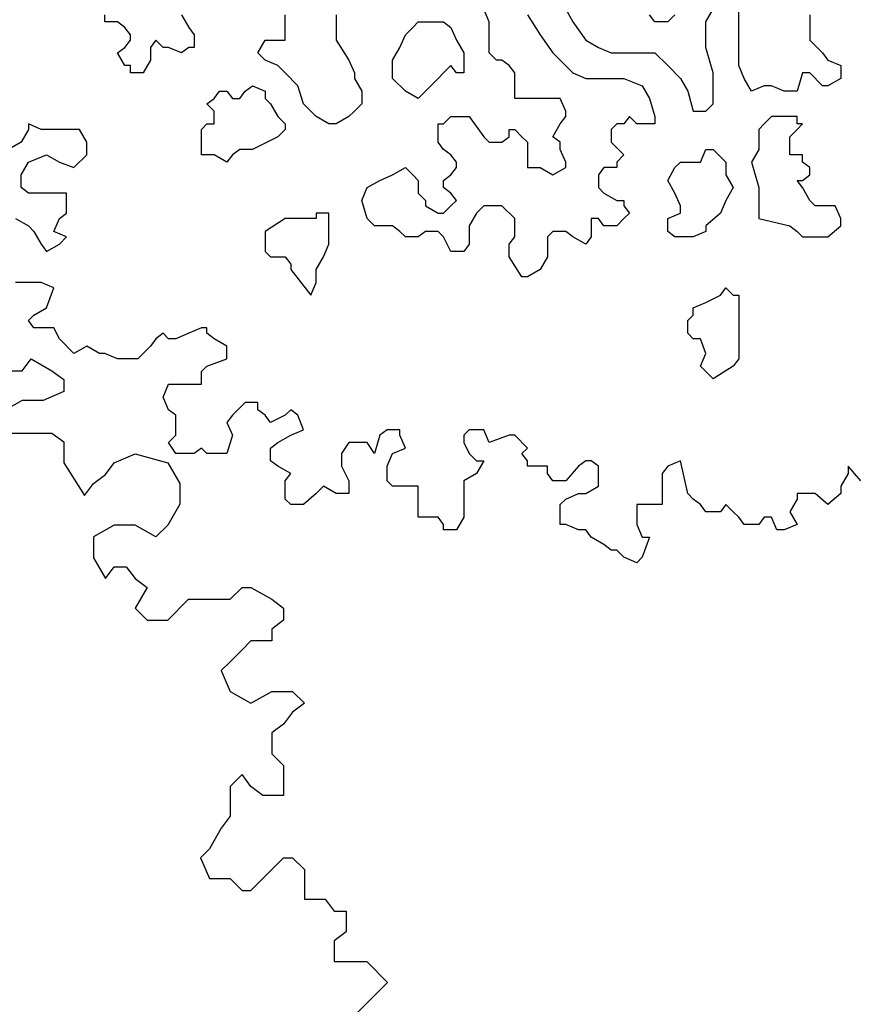
# Model space of a CAD drawing. Units: millimetres. Extents: x 4.1 to 53.3, y 7.6 to 34.7.
# Drawn here: x 30.6 to 31.2, y 11.8 to 12.5 of the extents above; entities that cross this region are included whole.
import ezdxf

# ---------------------------------------------------------------- set-up
doc = ezdxf.new("R2010")
doc.units = ezdxf.units.MM
doc.layers.add('arvores', color=121, linetype='Continuous')

# ---------------------------------------------------------------- blocks, each defined once
blk = doc.blocks.new('arbolito')
at = {"linetype": 'ByBlock'}
for points in [[(463.06291, 69.57243), (463.07746, 69.57243), (463.08369, 69.58074), (463.09823, 69.57243), (463.10655, 69.5662), (463.10655, 69.55789), (463.092, 69.55165), (463.07746, 69.55165), (463.06291, 69.54334)], [(463.06291, 69.5288), (463.08369, 69.5288), (463.09823, 69.5288), (463.10655, 69.52256), (463.10655, 69.50802), (463.12109, 69.48516), (463.12733, 69.49347), (463.13564, 69.49971), (463.14187, 69.50802), (463.15642, 69.51425), (463.17927, 69.50802), (463.18758, 69.49347), (463.18758, 69.48516), (463.18758, 69.47893), (463.17927, 69.46438), (463.17096, 69.45607), (463.15642, 69.46438), (463.14187, 69.46438), (463.12733, 69.45607), (463.12733, 69.44153), (463.13564, 69.42698), (463.14187, 69.43529), (463.15018, 69.43529), (463.15642, 69.42698), (463.16473, 69.42075), (463.15642, 69.4062), (463.16473, 69.39789), (463.17927, 69.39789), (463.19382, 69.41244), (463.20213, 69.41244), (463.22291, 69.41244), (463.23122, 69.42075), (463.23745, 69.42075), (463.252, 69.41244), (463.26031, 69.4062), (463.26031, 69.39789), (463.252, 69.39166), (463.252, 69.38334), (463.23745, 69.38334), (463.23122, 69.37711), (463.22291, 69.3688), (463.21667, 69.36257), (463.22291, 69.34802), (463.23745, 69.33971), (463.252, 69.34802), (463.26031, 69.34802), (463.26654, 69.34802), (463.27486, 69.33971), (463.26654, 69.33348), (463.26031, 69.32516), (463.252, 69.31893), (463.252, 69.31062), (463.252, 69.30438), (463.26031, 69.29607), (463.26031, 69.28984), (463.26031, 69.28153), (463.26031, 69.27529), (463.24576, 69.27529), (463.23745, 69.28153), (463.23122, 69.28984), (463.22291, 69.28153), (463.22291, 69.27529), (463.22291, 69.26075), (463.21667, 69.25244), (463.20836, 69.23789), (463.20213, 69.23166), (463.20836, 69.21711), (463.21667, 69.21711), (463.22291, 69.21711), (463.23122, 69.2088), (463.23745, 69.2088), (463.24576, 69.21711), (463.252, 69.22335), (463.26031, 69.23166), (463.26654, 69.23166), (463.27486, 69.22335), (463.27486, 69.21711), (463.27486, 69.20257), (463.28109, 69.20257), (463.2894, 69.20257), (463.29563, 69.19426), (463.30395, 69.19426), (463.30395, 69.18802), (463.30395, 69.17971), (463.29563, 69.17348), (463.29563, 69.16517), (463.29563, 69.15893), (463.30395, 69.15893), (463.31849, 69.15893), (463.33304, 69.14439), (463.32472, 69.13608), (463.31849, 69.12984), (463.31018, 69.12153)], [(462.83642, 68.307), (462.82187, 68.32362), (462.82187, 68.31531), (462.81356, 68.30076), (462.81356, 68.29245), (462.79902, 68.27998), (462.78447, 68.29245), (462.76993, 68.29245), (462.76369, 68.29245), (462.76369, 68.28622), (462.75538, 68.27167), (462.76369, 68.25713), (462.74915, 68.25089), (462.74084, 68.25089), (462.7346, 68.26544), (462.72629, 68.26544), (462.72006, 68.25713), (462.70343, 68.25713), (462.6972, 68.26544), (462.69097, 68.27167), (462.68266, 68.27998), (462.67642, 68.27167), (462.6598, 68.27167), (462.65357, 68.27998), (462.64525, 68.28622), (462.63902, 68.29245), (462.63071, 68.32985), (462.61616, 68.32362), (462.60993, 68.31531), (462.60993, 68.30076), (462.60993, 68.27998), (462.59538, 68.27998), (462.58084, 68.27998), (462.58084, 68.27167), (462.58084, 68.25713), (462.58707, 68.24258), (462.59538, 68.24258), (462.58707, 68.21972), (462.58084, 68.21349), (462.56629, 68.21972), (462.55798, 68.22804), (462.55175, 68.22804), (462.54344, 68.23427), (462.52889, 68.24258), (462.52266, 68.25089), (462.51435, 68.25089), (462.4998, 68.25713), (462.49357, 68.25713), (462.49357, 68.27167), (462.49357, 68.27998), (462.4998, 68.28622), (462.51435, 68.29245), (462.52266, 68.29245), (462.5372, 68.30076), (462.5372, 68.32362), (462.52889, 68.32985), (462.52266, 68.32985), (462.51435, 68.32362), (462.4998, 68.307), (462.48526, 68.307), (462.47902, 68.31531), (462.47902, 68.32362), (462.45617, 68.32362), (462.45617, 68.32985), (462.44993, 68.33816), (462.45617, 68.3444), (462.44162, 68.35894), (462.43539, 68.35894), (462.41253, 68.35063), (462.4063, 68.36518), (462.38967, 68.36518), (462.38344, 68.35894), (462.38344, 68.35063), (462.38967, 68.33816), (462.39798, 68.32985), (462.4063, 68.32985), (462.39798, 68.31531), (462.38344, 68.307), (462.38344, 68.30076), (462.38344, 68.29245), (462.38344, 68.27998), (462.38344, 68.26544), (462.37513, 68.25089), (462.36058, 68.25089), (462.36058, 68.25713), (462.35435, 68.26544), (462.34604, 68.26544), (462.33149, 68.26544), (462.33149, 68.27167), (462.33149, 68.28622), (462.33149, 68.30076), (462.31695, 68.30076), (462.3024, 68.30076), (462.29617, 68.307), (462.29617, 68.31531), (462.29617, 68.32362), (462.3024, 68.33816), (462.31695, 68.3444), (462.31071, 68.35894), (462.31071, 68.36518), (462.29617, 68.36518), (462.28786, 68.35894), (462.28162, 68.33816), (462.27331, 68.35063), (462.25877, 68.35063), (462.25253, 68.35063), (462.24422, 68.33816), (462.24422, 68.32362), (462.25253, 68.307), (462.25253, 68.29245), (462.23799, 68.29245), (462.22344, 68.30076), (462.21513, 68.29245), (462.20058, 68.27998), (462.18604, 68.27998), (462.17981, 68.28622), (462.17981, 68.307), (462.18604, 68.31531), (462.17149, 68.32362), (462.16318, 68.32985), (462.16318, 68.3444), (462.17149, 68.35063), (462.18604, 68.35894), (462.20058, 68.36518), (462.19435, 68.3818), (462.18604, 68.38803), (462.17981, 68.3818), (462.16318, 68.37349), (462.15695, 68.3818), (462.14864, 68.38803), (462.14864, 68.39635), (462.13409, 68.39635), (462.11955, 68.3818), (462.11331, 68.37349), (462.11955, 68.35894), (462.11331, 68.33816), (462.09046, 68.33816), (462.08422, 68.3444), (462.07591, 68.33816), (462.05513, 68.33816), (462.04682, 68.35063), (462.05513, 68.35894), (462.05513, 68.36518), (462.05513, 68.3818), (462.04682, 68.38803), (462.04059, 68.40258), (462.04682, 68.41712), (462.05513, 68.41712), (462.07591, 68.41712), (462.08422, 68.41712), (462.08422, 68.43167), (462.09046, 68.4379), (462.11331, 68.44621), (462.11331, 68.45245), (462.11331, 68.46076), (462.09877, 68.46907), (462.09046, 68.47531), (462.09046, 68.48154), (462.08422, 68.48154), (462.06968, 68.47531), (462.05513, 68.46907), (462.04682, 68.46907), (462.04059, 68.47531), (462.03228, 68.46907), (462.02604, 68.46076), (462.0115, 68.44621), (461.99695, 68.44621), (461.98864, 68.44621), (461.97409, 68.45245), (461.96786, 68.45245), (461.95332, 68.46076), (461.93877, 68.45245), (461.92215, 68.46907), (461.91591, 68.48154), (461.89306, 68.48154), (461.88682, 68.48985), (461.89306, 68.49608), (461.9076, 68.5044), (461.91591, 68.52725), (461.90137, 68.53349), (461.87228, 68.53349)], [(461.87228, 68.60621), (461.88682, 68.5979), (461.89306, 68.59167), (461.90137, 68.57712), (461.9076, 68.56881), (461.92215, 68.57712), (461.93046, 68.58543), (461.91591, 68.59167), (461.92215, 68.60621), (461.93046, 68.61245), (461.93046, 68.62699), (461.93046, 68.6353), (461.91591, 68.6353), (461.88682, 68.6353), (461.87851, 68.64154), (461.87851, 68.65608), (461.88682, 68.67063), (461.9076, 68.67894), (461.92215, 68.67063), (461.93877, 68.66439), (461.95332, 68.67894), (461.95332, 68.69348), (461.945, 68.70803), (461.93877, 68.70803), (461.91591, 68.70803), (461.90137, 68.70803), (461.88682, 68.71426), (461.88682, 68.70803), (461.87851, 68.69348), (461.86397, 68.68517)], [(463.06291, 69.57243), (463.07746, 69.57243), (463.08369, 69.58074), (463.09823, 69.57243), (463.10655, 69.5662), (463.10655, 69.55789), (463.092, 69.55165), (463.07746, 69.55165), (463.06291, 69.54334)], [(463.06291, 69.5288), (463.08369, 69.5288), (463.09823, 69.5288), (463.10655, 69.52256), (463.10655, 69.50802), (463.12109, 69.48516), (463.12733, 69.49347), (463.13564, 69.49971), (463.14187, 69.50802), (463.15642, 69.51425), (463.17927, 69.50802), (463.18758, 69.49347), (463.18758, 69.48516), (463.18758, 69.47893), (463.17927, 69.46438), (463.17096, 69.45607), (463.15642, 69.46438), (463.14187, 69.46438), (463.12733, 69.45607), (463.12733, 69.44153), (463.13564, 69.42698), (463.14187, 69.43529), (463.15018, 69.43529), (463.15642, 69.42698), (463.16473, 69.42075), (463.15642, 69.4062), (463.16473, 69.39789), (463.17927, 69.39789), (463.19382, 69.41244), (463.20213, 69.41244), (463.22291, 69.41244), (463.23122, 69.42075), (463.23745, 69.42075), (463.252, 69.41244), (463.26031, 69.4062), (463.26031, 69.39789), (463.252, 69.39166), (463.252, 69.38334), (463.23745, 69.38334), (463.23122, 69.37711), (463.22291, 69.3688), (463.21667, 69.36257), (463.22291, 69.34802), (463.23745, 69.33971), (463.252, 69.34802), (463.26031, 69.34802), (463.26654, 69.34802), (463.27486, 69.33971), (463.26654, 69.33348), (463.26031, 69.32516), (463.252, 69.31893), (463.252, 69.31062), (463.252, 69.30438), (463.26031, 69.29607), (463.26031, 69.28984), (463.26031, 69.28153), (463.26031, 69.27529), (463.24576, 69.27529), (463.23745, 69.28153), (463.23122, 69.28984), (463.22291, 69.28153), (463.22291, 69.27529), (463.22291, 69.26075), (463.21667, 69.25244), (463.20836, 69.23789), (463.20213, 69.23166), (463.20836, 69.21711), (463.21667, 69.21711), (463.22291, 69.21711), (463.23122, 69.2088), (463.23745, 69.2088), (463.24576, 69.21711), (463.252, 69.22335), (463.26031, 69.23166), (463.26654, 69.23166), (463.27486, 69.22335), (463.27486, 69.21711), (463.27486, 69.20257), (463.28109, 69.20257), (463.2894, 69.20257), (463.29563, 69.19426), (463.30395, 69.19426), (463.30395, 69.18802), (463.30395, 69.17971), (463.29563, 69.17348), (463.29563, 69.16517), (463.29563, 69.15893), (463.30395, 69.15893), (463.31849, 69.15893), (463.33304, 69.14439), (463.32472, 69.13608), (463.31849, 69.12984), (463.31018, 69.12153)], [(462.83642, 68.307), (462.82187, 68.32362), (462.82187, 68.31531), (462.81356, 68.30076), (462.81356, 68.29245), (462.79902, 68.27998), (462.78447, 68.29245), (462.76993, 68.29245), (462.76369, 68.29245), (462.76369, 68.28622), (462.75538, 68.27167), (462.76369, 68.25713), (462.74915, 68.25089), (462.74084, 68.25089), (462.7346, 68.26544), (462.72629, 68.26544), (462.72006, 68.25713), (462.70343, 68.25713), (462.6972, 68.26544), (462.69097, 68.27167), (462.68266, 68.27998), (462.67642, 68.27167), (462.6598, 68.27167), (462.65357, 68.27998), (462.64525, 68.28622), (462.63902, 68.29245), (462.63071, 68.32985), (462.61616, 68.32362), (462.60993, 68.31531), (462.60993, 68.30076), (462.60993, 68.27998), (462.59538, 68.27998), (462.58084, 68.27998), (462.58084, 68.27167), (462.58084, 68.25713), (462.58707, 68.24258), (462.59538, 68.24258), (462.58707, 68.21972), (462.58084, 68.21349), (462.56629, 68.21972), (462.55798, 68.22804), (462.55175, 68.22804), (462.54344, 68.23427), (462.52889, 68.24258), (462.52266, 68.25089), (462.51435, 68.25089), (462.4998, 68.25713), (462.49357, 68.25713), (462.49357, 68.27167), (462.49357, 68.27998), (462.4998, 68.28622), (462.51435, 68.29245), (462.52266, 68.29245), (462.5372, 68.30076), (462.5372, 68.32362), (462.52889, 68.32985), (462.52266, 68.32985), (462.51435, 68.32362), (462.4998, 68.307), (462.48526, 68.307), (462.47902, 68.31531), (462.47902, 68.32362), (462.45617, 68.32362), (462.45617, 68.32985), (462.44993, 68.33816), (462.45617, 68.3444), (462.44162, 68.35894), (462.43539, 68.35894), (462.41253, 68.35063), (462.4063, 68.36518), (462.38967, 68.36518), (462.38344, 68.35894), (462.38344, 68.35063), (462.38967, 68.33816), (462.39798, 68.32985), (462.4063, 68.32985), (462.39798, 68.31531), (462.38344, 68.307), (462.38344, 68.30076), (462.38344, 68.29245), (462.38344, 68.27998), (462.38344, 68.26544), (462.37513, 68.25089), (462.36058, 68.25089), (462.36058, 68.25713), (462.35435, 68.26544), (462.34604, 68.26544), (462.33149, 68.26544), (462.33149, 68.27167), (462.33149, 68.28622), (462.33149, 68.30076), (462.31695, 68.30076), (462.3024, 68.30076), (462.29617, 68.307), (462.29617, 68.31531), (462.29617, 68.32362), (462.3024, 68.33816), (462.31695, 68.3444), (462.31071, 68.35894), (462.31071, 68.36518), (462.29617, 68.36518), (462.28786, 68.35894), (462.28162, 68.33816), (462.27331, 68.35063), (462.25877, 68.35063), (462.25253, 68.35063), (462.24422, 68.33816), (462.24422, 68.32362), (462.25253, 68.307), (462.25253, 68.29245), (462.23799, 68.29245), (462.22344, 68.30076), (462.21513, 68.29245), (462.20058, 68.27998), (462.18604, 68.27998), (462.17981, 68.28622), (462.17981, 68.307), (462.18604, 68.31531), (462.17149, 68.32362), (462.16318, 68.32985), (462.16318, 68.3444), (462.17149, 68.35063), (462.18604, 68.35894), (462.20058, 68.36518), (462.19435, 68.3818), (462.18604, 68.38803), (462.17981, 68.3818), (462.16318, 68.37349), (462.15695, 68.3818), (462.14864, 68.38803), (462.14864, 68.39635), (462.13409, 68.39635), (462.11955, 68.3818), (462.11331, 68.37349), (462.11955, 68.35894), (462.11331, 68.33816), (462.09046, 68.33816), (462.08422, 68.3444), (462.07591, 68.33816), (462.05513, 68.33816), (462.04682, 68.35063), (462.05513, 68.35894), (462.05513, 68.36518), (462.05513, 68.3818), (462.04682, 68.38803), (462.04059, 68.40258), (462.04682, 68.41712), (462.05513, 68.41712), (462.07591, 68.41712), (462.08422, 68.41712), (462.08422, 68.43167), (462.09046, 68.4379), (462.11331, 68.44621), (462.11331, 68.45245), (462.11331, 68.46076), (462.09877, 68.46907), (462.09046, 68.47531), (462.09046, 68.48154), (462.08422, 68.48154), (462.06968, 68.47531), (462.05513, 68.46907), (462.04682, 68.46907), (462.04059, 68.47531), (462.03228, 68.46907), (462.02604, 68.46076), (462.0115, 68.44621), (461.99695, 68.44621), (461.98864, 68.44621), (461.97409, 68.45245), (461.96786, 68.45245), (461.95332, 68.46076), (461.93877, 68.45245), (461.92215, 68.46907), (461.91591, 68.48154), (461.89306, 68.48154), (461.88682, 68.48985), (461.89306, 68.49608), (461.9076, 68.5044), (461.91591, 68.52725), (461.90137, 68.53349), (461.87228, 68.53349)], [(461.87228, 68.60621), (461.88682, 68.5979), (461.89306, 68.59167), (461.90137, 68.57712), (461.9076, 68.56881), (461.92215, 68.57712), (461.93046, 68.58543), (461.91591, 68.59167), (461.92215, 68.60621), (461.93046, 68.61245), (461.93046, 68.62699), (461.93046, 68.6353), (461.91591, 68.6353), (461.88682, 68.6353), (461.87851, 68.64154), (461.87851, 68.65608), (461.88682, 68.67063), (461.9076, 68.67894), (461.92215, 68.67063), (461.93877, 68.66439), (461.95332, 68.67894), (461.95332, 68.69348), (461.945, 68.70803), (461.93877, 68.70803), (461.91591, 68.70803), (461.90137, 68.70803), (461.88682, 68.71426), (461.88682, 68.70803), (461.87851, 68.69348), (461.86397, 68.68517)], [(462.22968, 68.71426), (462.21513, 68.72257), (462.2089, 68.72881), (462.20058, 68.73712), (462.19435, 68.7579), (462.17981, 68.77244), (462.17149, 68.78076), (462.15695, 68.78699), (462.14864, 68.7953), (462.15695, 68.80985), (462.17149, 68.80985), (462.17981, 68.80985), (462.17981, 68.81608), (462.17981, 68.83062), (462.17981, 68.83894)], [(462.23799, 68.83894), (462.23799, 68.81608), (462.23799, 68.80985), (462.25253, 68.78699), (462.25877, 68.77244), (462.25877, 68.76621), (462.26708, 68.75167), (462.26708, 68.73712), (462.25877, 68.72881), (462.25253, 68.72257), (462.23799, 68.71426), (462.22968, 68.71426), (462.22968, 68.71426)], [(462.22968, 68.71426), (462.21513, 68.72257), (462.2089, 68.72881), (462.20058, 68.73712), (462.19435, 68.7579), (462.17981, 68.77244), (462.17149, 68.78076), (462.15695, 68.78699), (462.14864, 68.7953), (462.15695, 68.80985), (462.17149, 68.80985), (462.17981, 68.80985), (462.17981, 68.81608), (462.17981, 68.83062), (462.17981, 68.83894)], [(462.23799, 68.83894), (462.23799, 68.81608), (462.23799, 68.80985), (462.25253, 68.78699), (462.25877, 68.77244), (462.25877, 68.76621), (462.26708, 68.75167), (462.26708, 68.73712), (462.25877, 68.72881), (462.25253, 68.72257), (462.23799, 68.71426), (462.22968, 68.71426)], [(462.4998, 68.84517), (462.50811, 68.83062), (462.52266, 68.80985), (462.5372, 68.80153), (462.55175, 68.7953), (462.58084, 68.7953), (462.60162, 68.7953), (462.61616, 68.78076), (462.63071, 68.76621), (462.63902, 68.75167), (462.64525, 68.72881), (462.6598, 68.72881), (462.66811, 68.73712), (462.66811, 68.75167), (462.66811, 68.77244), (462.6598, 68.80153), (462.6598, 68.81608), (462.6598, 68.83062), (462.66811, 68.84517)], [(462.62447, 68.83894), (462.61616, 68.83062), (462.60993, 68.83062), (462.60162, 68.83062), (462.59538, 68.83894)], [(462.4998, 68.84517), (462.50811, 68.83062), (462.52266, 68.80985), (462.5372, 68.80153), (462.55175, 68.7953), (462.58084, 68.7953), (462.60162, 68.7953), (462.61616, 68.78076), (462.63071, 68.76621), (462.63902, 68.75167), (462.64525, 68.72881), (462.6598, 68.72881), (462.66811, 68.73712), (462.66811, 68.75167), (462.66811, 68.77244), (462.6598, 68.80153), (462.6598, 68.81608), (462.6598, 68.83062), (462.66811, 68.84517)], [(462.62447, 68.83894), (462.61616, 68.83062), (462.60993, 68.83062), (462.60162, 68.83062), (462.59538, 68.83894)], [(462.00318, 68.78076), (461.99695, 68.78076), (461.98864, 68.7953), (461.99695, 68.80153), (462.00318, 68.80985), (462.00318, 68.81608), (461.99695, 68.82439), (461.98864, 68.83062), (461.97409, 68.83062), (461.97409, 68.83894)], [(462.06137, 68.83894), (462.06968, 68.82439), (462.07591, 68.81608), (462.07591, 68.80153), (462.06968, 68.80153), (462.06137, 68.7953), (462.04682, 68.80153), (462.04059, 68.80153), (462.03228, 68.80985), (462.02604, 68.80153), (462.02604, 68.7953), (462.02604, 68.78699), (462.01773, 68.77244), (462.00318, 68.77244), (462.00318, 68.78076), (462.00318, 68.78076)], [(462.00318, 68.78076), (461.99695, 68.78076), (461.98864, 68.7953), (461.99695, 68.80153), (462.00318, 68.80985), (462.00318, 68.81608), (461.99695, 68.82439), (461.98864, 68.83062), (461.97409, 68.83062), (461.97409, 68.83894)], [(462.06137, 68.83894), (462.06968, 68.82439), (462.07591, 68.81608), (462.07591, 68.80153), (462.06968, 68.80153), (462.06137, 68.7953), (462.04682, 68.80153), (462.04059, 68.80153), (462.03228, 68.80985), (462.02604, 68.80153), (462.02604, 68.7953), (462.02604, 68.78699), (462.01773, 68.77244), (462.00318, 68.77244), (462.00318, 68.78076)], [(462.26708, 68.62699), (462.27331, 68.64154), (462.28786, 68.64985), (462.3024, 68.65608), (462.31695, 68.66439), (462.32526, 68.65608), (462.33149, 68.64985), (462.33149, 68.6353), (462.3398, 68.62699), (462.3398, 68.62076), (462.35435, 68.61245), (462.36058, 68.61245), (462.36889, 68.62076), (462.37513, 68.62699), (462.36889, 68.6353), (462.36058, 68.64154), (462.36058, 68.64985), (462.36889, 68.65608), (462.37513, 68.66439), (462.37513, 68.67063), (462.36889, 68.67894), (462.36058, 68.68517), (462.35435, 68.69348), (462.35435, 68.70803), (462.35435, 68.71426), (462.36058, 68.71426), (462.36889, 68.72257), (462.38344, 68.72257), (462.38967, 68.72257), (462.4063, 68.69972), (462.41253, 68.69348), (462.42708, 68.69348), (462.43539, 68.69972), (462.43539, 68.70803), (462.44162, 68.70803), (462.44993, 68.69972), (462.45617, 68.69348), (462.45617, 68.68517), (462.45617, 68.67063), (462.45617, 68.66439), (462.47071, 68.66439), (462.48526, 68.65608), (462.4998, 68.66439), (462.4998, 68.67063), (462.49357, 68.68517), (462.49357, 68.69348), (462.48526, 68.69972), (462.49357, 68.71426), (462.4998, 68.72257), (462.4998, 68.72881), (462.49357, 68.74335), (462.48526, 68.74335), (462.47071, 68.74335), (462.44993, 68.74335), (462.44162, 68.74335), (462.44162, 68.75167), (462.44162, 68.7579), (462.44162, 68.77244), (462.43539, 68.78076), (462.42708, 68.78699), (462.42084, 68.78699), (462.41253, 68.7953), (462.41253, 68.80153), (462.41253, 68.80985), (462.41253, 68.82439), (462.41253, 68.83062), (462.4063, 68.84517)], [(462.45617, 68.83894), (462.47071, 68.81608), (462.48526, 68.7953), (462.49357, 68.78699), (462.50811, 68.77244), (462.52266, 68.76621), (462.5372, 68.76621), (462.55798, 68.76621), (462.56629, 68.76621), (462.58707, 68.7579), (462.59538, 68.74335), (462.60162, 68.72257), (462.60162, 68.71426), (462.58084, 68.71426), (462.57253, 68.72257), (462.56629, 68.71426), (462.55798, 68.71426), (462.55175, 68.70803), (462.55175, 68.69348), (462.56629, 68.67894), (462.55798, 68.67063), (462.55798, 68.66439), (462.54344, 68.66439), (462.5372, 68.65608), (462.5372, 68.64985), (462.5372, 68.64154), (462.54344, 68.6353), (462.55798, 68.62699), (462.56629, 68.62699), (462.56629, 68.62076), (462.57253, 68.61245), (462.56629, 68.60621), (462.55798, 68.5979), (462.54344, 68.5979), (462.5372, 68.60621), (462.52889, 68.60621), (462.52889, 68.58543), (462.52266, 68.57712), (462.50811, 68.58543), (462.4998, 68.59167), (462.48526, 68.59167), (462.47902, 68.58543), (462.47902, 68.56881), (462.47902, 68.56258), (462.47071, 68.54803), (462.45617, 68.53972), (462.44993, 68.53972), (462.43539, 68.56258), (462.43539, 68.56881), (462.43539, 68.57712), (462.44162, 68.58543), (462.44162, 68.60621), (462.42708, 68.62076), (462.41253, 68.62076), (462.4063, 68.62076), (462.39798, 68.61245), (462.38967, 68.5979), (462.38967, 68.57712), (462.38344, 68.56881), (462.36889, 68.56881), (462.36058, 68.58543), (462.35435, 68.59167), (462.34604, 68.59167), (462.3398, 68.59167), (462.33149, 68.58543), (462.31695, 68.58543), (462.31071, 68.59167), (462.3024, 68.5979), (462.29617, 68.5979), (462.28162, 68.5979), (462.27331, 68.60621), (462.26708, 68.62699), (462.26708, 68.62699)], [(462.26708, 68.62699), (462.27331, 68.64154), (462.28786, 68.64985), (462.3024, 68.65608), (462.31695, 68.66439), (462.32526, 68.65608), (462.33149, 68.64985), (462.33149, 68.6353), (462.3398, 68.62699), (462.3398, 68.62076), (462.35435, 68.61245), (462.36058, 68.61245), (462.36889, 68.62076), (462.37513, 68.62699), (462.36889, 68.6353), (462.36058, 68.64154), (462.36058, 68.64985), (462.36889, 68.65608), (462.37513, 68.66439), (462.37513, 68.67063), (462.36889, 68.67894), (462.36058, 68.68517), (462.35435, 68.69348), (462.35435, 68.70803), (462.35435, 68.71426), (462.36058, 68.71426), (462.36889, 68.72257), (462.38344, 68.72257), (462.38967, 68.72257), (462.4063, 68.69972), (462.41253, 68.69348), (462.42708, 68.69348), (462.43539, 68.69972), (462.43539, 68.70803), (462.44162, 68.70803), (462.44993, 68.69972), (462.45617, 68.69348), (462.45617, 68.68517), (462.45617, 68.67063), (462.45617, 68.66439), (462.47071, 68.66439), (462.48526, 68.65608), (462.4998, 68.66439), (462.4998, 68.67063), (462.49357, 68.68517), (462.49357, 68.69348), (462.48526, 68.69972), (462.49357, 68.71426), (462.4998, 68.72257), (462.4998, 68.72881), (462.49357, 68.74335), (462.48526, 68.74335), (462.47071, 68.74335), (462.44993, 68.74335), (462.44162, 68.74335), (462.44162, 68.75167), (462.44162, 68.7579), (462.44162, 68.77244), (462.43539, 68.78076), (462.42708, 68.78699), (462.42084, 68.78699), (462.41253, 68.7953), (462.41253, 68.80153), (462.41253, 68.80985), (462.41253, 68.82439), (462.41253, 68.83062), (462.4063, 68.84517)], [(462.45617, 68.83894), (462.47071, 68.81608), (462.48526, 68.7953), (462.49357, 68.78699), (462.50811, 68.77244), (462.52266, 68.76621), (462.5372, 68.76621), (462.55798, 68.76621), (462.56629, 68.76621), (462.58707, 68.7579), (462.59538, 68.74335), (462.60162, 68.72257), (462.60162, 68.71426), (462.58084, 68.71426), (462.57253, 68.72257), (462.56629, 68.71426), (462.55798, 68.71426), (462.55175, 68.70803), (462.55175, 68.69348), (462.56629, 68.67894), (462.55798, 68.67063), (462.55798, 68.66439), (462.54344, 68.66439), (462.5372, 68.65608), (462.5372, 68.64985), (462.5372, 68.64154), (462.54344, 68.6353), (462.55798, 68.62699), (462.56629, 68.62699), (462.56629, 68.62076), (462.57253, 68.61245), (462.56629, 68.60621), (462.55798, 68.5979), (462.54344, 68.5979), (462.5372, 68.60621), (462.52889, 68.60621), (462.52889, 68.58543), (462.52266, 68.57712), (462.50811, 68.58543), (462.4998, 68.59167), (462.48526, 68.59167), (462.47902, 68.58543), (462.47902, 68.56881), (462.47902, 68.56258), (462.47071, 68.54803), (462.45617, 68.53972), (462.44993, 68.53972), (462.43539, 68.56258), (462.43539, 68.56881), (462.43539, 68.57712), (462.44162, 68.58543), (462.44162, 68.60621), (462.42708, 68.62076), (462.41253, 68.62076), (462.4063, 68.62076), (462.39798, 68.61245), (462.38967, 68.5979), (462.38967, 68.57712), (462.38344, 68.56881), (462.36889, 68.56881), (462.36058, 68.58543), (462.35435, 68.59167), (462.34604, 68.59167), (462.3398, 68.59167), (462.33149, 68.58543), (462.31695, 68.58543), (462.31071, 68.59167), (462.3024, 68.5979), (462.29617, 68.5979), (462.28162, 68.5979), (462.27331, 68.60621), (462.26708, 68.62699)], [(462.70343, 68.76621), (462.6972, 68.78076), (462.6972, 68.7953), (462.6972, 68.80985), (462.6972, 68.83062), (462.6972, 68.84517)], [(462.77824, 68.83894), (462.77824, 68.82439), (462.77824, 68.81608), (462.77824, 68.80985), (462.79278, 68.7953), (462.79902, 68.78699), (462.81356, 68.78076), (462.81356, 68.76621), (462.79902, 68.7579), (462.79278, 68.7579), (462.77824, 68.77244), (462.76993, 68.77244), (462.76369, 68.75167), (462.74915, 68.75167), (462.7346, 68.7579), (462.72629, 68.7579), (462.71175, 68.75167), (462.70343, 68.76621), (462.70343, 68.76621)], [(462.70343, 68.76621), (462.6972, 68.78076), (462.6972, 68.7953), (462.6972, 68.80985), (462.6972, 68.83062), (462.6972, 68.84517)], [(462.77824, 68.83894), (462.77824, 68.82439), (462.77824, 68.81608), (462.77824, 68.80985), (462.79278, 68.7953), (462.79902, 68.78699), (462.81356, 68.78076), (462.81356, 68.76621), (462.79902, 68.7579), (462.79278, 68.7579), (462.77824, 68.77244), (462.76993, 68.77244), (462.76369, 68.75167), (462.74915, 68.75167), (462.7346, 68.7579), (462.72629, 68.7579), (462.71175, 68.75167), (462.70343, 68.76621)], [(462.34604, 68.7579), (462.3398, 68.75167), (462.33149, 68.74335), (462.31695, 68.75167), (462.3024, 68.76621), (462.3024, 68.78076), (462.3024, 68.78699), (462.31071, 68.80153), (462.31695, 68.81608), (462.32526, 68.82439), (462.33149, 68.83062), (462.34604, 68.83062), (462.36058, 68.83062), (462.36889, 68.82439), (462.37513, 68.80985), (462.38344, 68.7953), (462.38344, 68.78699), (462.38344, 68.78076), (462.38344, 68.77244), (462.37513, 68.77244), (462.36889, 68.78076), (462.34604, 68.7579), (462.34604, 68.7579)], [(462.34604, 68.7579), (462.3398, 68.75167), (462.33149, 68.74335), (462.31695, 68.75167), (462.3024, 68.76621), (462.3024, 68.78076), (462.3024, 68.78699), (462.31071, 68.80153), (462.31695, 68.81608), (462.32526, 68.82439), (462.33149, 68.83062), (462.34604, 68.83062), (462.36058, 68.83062), (462.36889, 68.82439), (462.37513, 68.80985), (462.38344, 68.7953), (462.38344, 68.78699), (462.38344, 68.78076), (462.38344, 68.77244), (462.37513, 68.77244), (462.36889, 68.78076), (462.34604, 68.7579)], [(462.1424, 68.68517), (462.12786, 68.68517), (462.11955, 68.67894), (462.11331, 68.67063), (462.09877, 68.67894), (462.08422, 68.67894), (462.08422, 68.69348), (462.08422, 68.69972), (462.08422, 68.70803), (462.09046, 68.71426), (462.09877, 68.71426), (462.09877, 68.72257), (462.09877, 68.72881), (462.09046, 68.73712), (462.09877, 68.74335), (462.105, 68.75167), (462.11331, 68.75167), (462.11955, 68.74335), (462.12786, 68.74335), (462.13409, 68.75167), (462.1424, 68.7579), (462.15695, 68.75167), (462.15695, 68.74335), (462.16318, 68.73712), (462.17149, 68.72257), (462.17981, 68.71426), (462.17981, 68.70803), (462.17149, 68.69972), (462.1424, 68.68517), (462.1424, 68.68517)], [(462.1424, 68.68517), (462.12786, 68.68517), (462.11955, 68.67894), (462.11331, 68.67063), (462.09877, 68.67894), (462.08422, 68.67894), (462.08422, 68.69348), (462.08422, 68.69972), (462.08422, 68.70803), (462.09046, 68.71426), (462.09877, 68.71426), (462.09877, 68.72257), (462.09877, 68.72881), (462.09046, 68.73712), (462.09877, 68.74335), (462.105, 68.75167), (462.11331, 68.75167), (462.11955, 68.74335), (462.12786, 68.74335), (462.13409, 68.75167), (462.1424, 68.7579), (462.15695, 68.75167), (462.15695, 68.74335), (462.16318, 68.73712), (462.17149, 68.72257), (462.17981, 68.71426), (462.17981, 68.70803), (462.17149, 68.69972), (462.1424, 68.68517)], [(462.75538, 68.5979), (462.76369, 68.59167), (462.76993, 68.58543), (462.79278, 68.58543), (462.79902, 68.58543), (462.81356, 68.5979), (462.81356, 68.60621), (462.80733, 68.62076), (462.79278, 68.62076), (462.78447, 68.62076), (462.77824, 68.62699), (462.76993, 68.64154), (462.76369, 68.64985), (462.76993, 68.64985), (462.77824, 68.65608), (462.77824, 68.66439), (462.76993, 68.67063), (462.76993, 68.67894), (462.75538, 68.67894), (462.75538, 68.68517), (462.75538, 68.69348), (462.75538, 68.69972), (462.76369, 68.70803), (462.76993, 68.71426), (462.76369, 68.71426), (462.76369, 68.72257), (462.75538, 68.72257), (462.74084, 68.72257), (462.7346, 68.72257), (462.72629, 68.71426), (462.72006, 68.70803), (462.72006, 68.68517), (462.71175, 68.67063), (462.72006, 68.64154), (462.72006, 68.6353), (462.72006, 68.62076), (462.72006, 68.60621), (462.75538, 68.5979), (462.75538, 68.5979)], [(462.75538, 68.5979), (462.76369, 68.59167), (462.76993, 68.58543), (462.79278, 68.58543), (462.79902, 68.58543), (462.81356, 68.5979), (462.81356, 68.60621), (462.80733, 68.62076), (462.79278, 68.62076), (462.78447, 68.62076), (462.77824, 68.62699), (462.76993, 68.64154), (462.76369, 68.64985), (462.76993, 68.64985), (462.77824, 68.65608), (462.77824, 68.66439), (462.76993, 68.67063), (462.76993, 68.67894), (462.75538, 68.67894), (462.75538, 68.68517), (462.75538, 68.69348), (462.75538, 68.69972), (462.76369, 68.70803), (462.76993, 68.71426), (462.76369, 68.71426), (462.76369, 68.72257), (462.75538, 68.72257), (462.74084, 68.72257), (462.7346, 68.72257), (462.72629, 68.71426), (462.72006, 68.70803), (462.72006, 68.68517), (462.71175, 68.67063), (462.72006, 68.64154), (462.72006, 68.6353), (462.72006, 68.62076), (462.72006, 68.60621), (462.75538, 68.5979)], [(462.62447, 68.58543), (462.61616, 68.59167), (462.61616, 68.60621), (462.63071, 68.61245), (462.63071, 68.62076), (462.62447, 68.6353), (462.61616, 68.64985), (462.62447, 68.66439), (462.63071, 68.67063), (462.63902, 68.67063), (462.65357, 68.67063), (462.6598, 68.68517), (462.66811, 68.68517), (462.68266, 68.67063), (462.68266, 68.65608), (462.69097, 68.64154), (462.68266, 68.62699), (462.67642, 68.61245), (462.6598, 68.5979), (462.6598, 68.59167), (462.64525, 68.58543), (462.62447, 68.58543), (462.62447, 68.58543)], [(462.62447, 68.58543), (462.61616, 68.59167), (462.61616, 68.60621), (462.63071, 68.61245), (462.63071, 68.62076), (462.62447, 68.6353), (462.61616, 68.64985), (462.62447, 68.66439), (462.63071, 68.67063), (462.63902, 68.67063), (462.65357, 68.67063), (462.6598, 68.68517), (462.66811, 68.68517), (462.68266, 68.67063), (462.68266, 68.65608), (462.69097, 68.64154), (462.68266, 68.62699), (462.67642, 68.61245), (462.6598, 68.5979), (462.6598, 68.59167), (462.64525, 68.58543), (462.62447, 68.58543)], [(462.2089, 68.51894), (462.21513, 68.53349), (462.21513, 68.54803), (462.22344, 68.56258), (462.22968, 68.57712), (462.22968, 68.59167), (462.22968, 68.61245), (462.22344, 68.61245), (462.21513, 68.61245), (462.21513, 68.60621), (462.20058, 68.60621), (462.18604, 68.60621), (462.17981, 68.60621), (462.15695, 68.59167), (462.15695, 68.58543), (462.15695, 68.56881), (462.16318, 68.56258), (462.17149, 68.56258), (462.17981, 68.56258), (462.18604, 68.55427), (462.18604, 68.54803), (462.2089, 68.51894), (462.2089, 68.51894)], [(462.2089, 68.51894), (462.21513, 68.53349), (462.21513, 68.54803), (462.22344, 68.56258), (462.22968, 68.57712), (462.22968, 68.59167), (462.22968, 68.61245), (462.22344, 68.61245), (462.21513, 68.61245), (462.21513, 68.60621), (462.20058, 68.60621), (462.18604, 68.60621), (462.17981, 68.60621), (462.15695, 68.59167), (462.15695, 68.58543), (462.15695, 68.56881), (462.16318, 68.56258), (462.17149, 68.56258), (462.17981, 68.56258), (462.18604, 68.55427), (462.18604, 68.54803), (462.2089, 68.51894)], [(462.66811, 68.42336), (462.6598, 68.43167), (462.65357, 68.4379), (462.6598, 68.45245), (462.65357, 68.46907), (462.64525, 68.46907), (462.63902, 68.47531), (462.63902, 68.48985), (462.64525, 68.49608), (462.64525, 68.5044), (462.6598, 68.51063), (462.67642, 68.51894), (462.68266, 68.52725), (462.69097, 68.51894), (462.6972, 68.51894), (462.6972, 68.5044), (462.6972, 68.48985), (462.6972, 68.46907), (462.6972, 68.46076), (462.6972, 68.45245), (462.6972, 68.44621), (462.69097, 68.4379), (462.66811, 68.42336), (462.66811, 68.42336)], [(462.66811, 68.42336), (462.6598, 68.43167), (462.65357, 68.4379), (462.6598, 68.45245), (462.65357, 68.46907), (462.64525, 68.46907), (462.63902, 68.47531), (462.63902, 68.48985), (462.64525, 68.49608), (462.64525, 68.5044), (462.6598, 68.51063), (462.67642, 68.51894), (462.68266, 68.52725), (462.69097, 68.51894), (462.6972, 68.51894), (462.6972, 68.5044), (462.6972, 68.48985), (462.6972, 68.46907), (462.6972, 68.46076), (462.6972, 68.45245), (462.6972, 68.44621), (462.69097, 68.4379), (462.66811, 68.42336)]]:
    blk.add_lwpolyline(points, dxfattribs=at)

msp = doc.modelspace()

# ---------------------------------------------------------------- block references
at = {"layer": 'arvores'}
for p, xscale, yscale, zscale in [((-232.73895, -26.76427), 0.5702166923361206, 0.5702166923361206, 0.5702166923361206), ((-400.01783, -52.44343), 0.9299749946735689, 0.9299749946735689, 0.9299749946735689)]:
    msp.add_blockref('arbolito', p, dxfattribs=dict(at, xscale=xscale, yscale=yscale, zscale=zscale))

doc.saveas('drawing.dxf')
